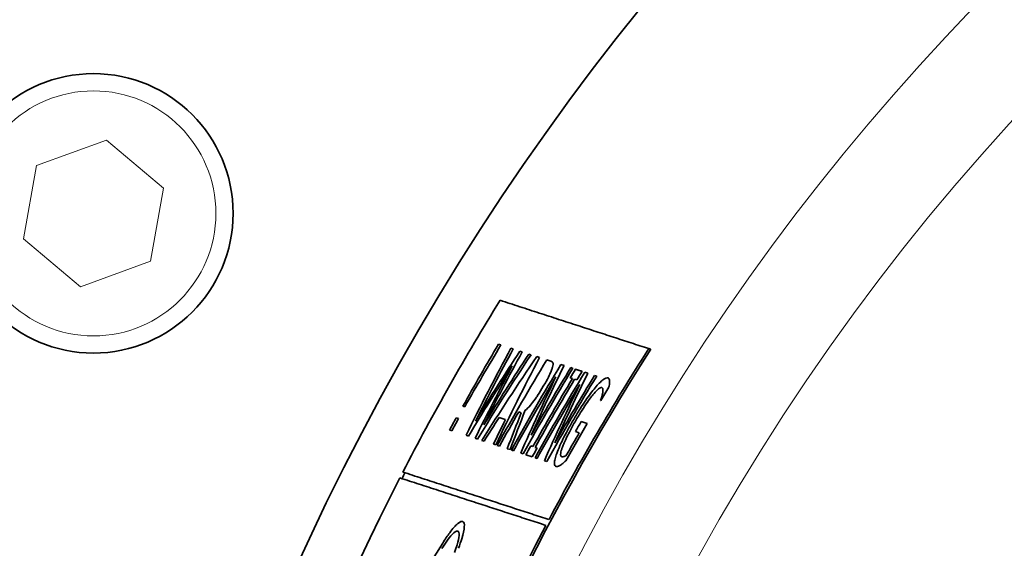
# Model space of a CAD drawing. Units: millimetres. Extents: x 166 to 3446, y 85 to 2445.
# Drawn here: x 1728 to 1774, y 1113 to 1138 of the extents above; entities that cross this region are included whole.
import ezdxf

# ---------------------------------------------------------------- set-up
doc = ezdxf.new("R2010")
doc.units = ezdxf.units.MM
doc.header["$LTSCALE"] = 6
doc.layers.add('実線(中線)', color=5, linetype='Continuous', lineweight=35)
doc.layers.add('実線(細線)', color=16, linetype='Continuous', lineweight=18)

msp = doc.modelspace()

# ---------------------------------------------------------------- linework, layer by layer
at = {"layer": '実線(中線)'}
for p, q in [((1750.479, 1122.409), (1750.595, 1122.371)), ((1751.06, 1122.22), (1751.166, 1122.186)), ((1751.476, 1122.085), (1751.581, 1122.051)), ((1751.892, 1121.95), (1751.993, 1121.917)), ((1752.263, 1121.83), (1752.39, 1121.788)), ((1752.724, 1121.68), (1752.924, 1121.615)), ((1753.386, 1121.465), (1753.532, 1121.417)), ((1753.844, 1121.316), (1753.941, 1121.284)), ((1754.496, 1121.104), (1754.642, 1121.057)), ((1754.954, 1120.955), (1755.051, 1120.924)), ((1753.922, 1120.807), (1753.823, 1120.84)), ((1754.123, 1120.742), (1754.025, 1120.774)), ((1748.91, 1119.491), (1748.824, 1119.519)), ((1755.239, 1119.781), (1755.231, 1119.784)), ((1751.538, 1119.216), (1751.42, 1119.254)), ((1748.515, 1118.987), (1748.62, 1118.952)), ((1750.798, 1118.897), (1750.504, 1118.992)), ((1754.331, 1118.807), (1754.611, 1118.716)), ((1748.307, 1118.383), (1748.202, 1118.417)), ((1749.083, 1118.131), (1748.97, 1118.168)), ((1754.24, 1118.285), (1754.061, 1118.343)), ((1749.506, 1117.994), (1749.391, 1118.031)), ((1749.811, 1117.895), (1749.707, 1117.928)), ((1750.351, 1117.719), (1750.243, 1117.754)), ((1750.526, 1117.662), (1750.424, 1117.696)), ((1751.983, 1117.672), (1752.081, 1117.64)), ((1751.019, 1117.502), (1750.886, 1117.545)), ((1751.175, 1117.452), (1751.08, 1117.482)), ((1751.63, 1117.304), (1751.515, 1117.341)), ((1752.053, 1117.166), (1751.755, 1117.263)), ((1752.183, 1117.607), (1752.281, 1117.575)), ((1752.275, 1117.094), (1752.18, 1117.125)), ((1752.73, 1116.946), (1752.615, 1116.984))]:
    msp.add_line(p, q, dxfattribs=at)
msp.add_circle((1731.622, 1128.495), 6.5, dxfattribs=at)
for radius, start, end in [(148, 109.03623, 216.41455), (120.237, 110.51382, 222.35103), (117.694, 148.23702, 152.70974), (110.539, 147.32686, 176.67314), (110.64, 147.34063, 152.11173), (114.397, 148.84451, 151.14886), (113.72, 148.76477, 151.08347), (113.251, 148.70891, 150.5543), (113.622, 149.07405, 151.0739), (113.153, 148.69714, 151.02801), (112.585, 148.62881, 150.97199), (112.017, 148.55976, 150.91538), (112.115, 148.57178, 150.43678), (113.023, 148.68157, 148.92082), (112.715, 148.64458, 148.88452), (112.922, 148.90892, 150.76771), (112.816, 148.89646, 150.75707), (112.486, 148.94126, 150.96222), (111.263, 148.6292, 149.01108), (114.292, 150.22331, 151.13873), (116.692, 151.04579, 151.36478), (116.584, 151.03546, 151.35475), (111.26, 149.64781, 150.68201), (111.548, 149.68021, 149.95615), (111.364, 149.93596, 150.54729), (113.023, 150.77787, 151.01525), (112.715, 150.74687, 150.98492), (117.592, 152.70164, 152.84973), (117.694, 152.85769, 169.02784), (110.64, 152.26939, 169.47833)]:
    msp.add_arc((1850.622, 1062.495), radius, start, end, dxfattribs=at)
for centre, major_axis, ratio, start_param, end_param in [((1850.8, 1063.041), (36.023, 110.867), 0.999988, 1.350603, 1.379174), ((1850.458, 1061.991), (36.062, 110.987), 0.99999, 1.341141, 1.369739), ((1852.224, 1067.425), (35.587, 109.527), 0.998986, 1.388722, 1.42832), ((1852.142, 1067.174), (35.565, 109.458), 0.999086, 1.386274, 1.419153), ((1849.089, 1057.777), (36.152, 111.264), 0.999101, 1.302642, 1.335568), ((1849.027, 1057.586), (36.009, 110.825), 0.999018, 1.299761, 1.339631), ((1848.476, 1055.89), (36.103, 111.112), 0.998232, 1.284608, 1.324534), ((1852.119, 1067.103), (35.436, 109.061), 0.999107, 1.384931, 1.418323), ((1849.106, 1057.83), (36.017, 110.848), 0.999114, 1.302108, 1.335548), ((1852.708, 1068.917), (35.102, 108.034), 0.998232, 1.400209, 1.440279), ((1849.104, 1057.824), (36.122, 111.173), 0.999117, 1.309639, 1.342567), ((1852.154, 1067.211), (35.459, 109.132), 0.999066, 1.392854, 1.425827), ((1853.73, 1072.061), (34.652, 106.649), 0.995969, 1.427827, 1.459858), ((1853.76, 1072.154), (34.684, 106.748), 0.995898, 1.434415, 1.469232), ((1853.698, 1071.963), (34.299, 105.56), 0.995969, 1.425407, 1.457777), ((1853.728, 1072.055), (34.331, 105.659), 0.995898, 1.432059, 1.467244), ((1855.518, 1077.563), (34.957, 107.586), 0.990143, 1.504599, 1.520454), ((1855.657, 1077.99), (34.927, 107.496), 0.989556, 1.507037, 1.524389), ((1848.559, 1056.144), (36.046, 110.937), 0.99836, 1.31537, 1.326502), ((1852.634, 1068.686), (35.143, 108.158), 0.99836, 1.427109, 1.438279), ((1846.927, 1051.124), (36.29, 111.69), 0.994805, 1.326699, 1.530717)]:
    msp.add_ellipse(centre, major_axis=major_axis, ratio=ratio, start_param=start_param, end_param=end_param, dxfattribs=at)
for points, weights in [([(1750.555, 1124.449), (1754.121, 1123.291), (1757.474, 1122.201)], [1, 1.00050803582, 1]), ([(1757.574, 1122.169), (1757.524, 1122.185), (1757.474, 1122.201)], [1, 1.00000756976, 1.00001491436]), ([(1754.068, 1121.243), (1754.218, 1121.194), (1754.368, 1121.146)], [1, 1.00000097751, 1]), ([(1746.028, 1116.457), (1749.535, 1115.318), (1752.831, 1114.247)], [1, 1.00049104797, 1]), ([(1752.689, 1113.977), (1749.394, 1115.048), (1745.889, 1116.187)], [1, 1.00049060955, 1])]:
    msp.add_rational_spline(points, weights, degree=2, dxfattribs=at)
for points, knots in [([(1752.995, 1121.342), (1752.984, 1121.302), (1752.97, 1121.257), (1752.928, 1121.146), (1752.9, 1121.08), (1752.835, 1120.938), (1752.784, 1120.832), (1752.652, 1120.594), (1752.609, 1120.52), (1752.566, 1120.447)], [0, 0, 0, 0, 0.02307671, 0.02307671, 0.0509599, 0.0509599, 0.07794417, 0.07794417, 0.09001172, 0.09001172, 0.09001172, 0.09001172]), ([(1752.924, 1121.615), (1752.944, 1121.608), (1752.963, 1121.599), (1753.002, 1121.568), (1753.011, 1121.547), (1753.022, 1121.52), (1753.023, 1121.492), (1753.015, 1121.423), (1753.007, 1121.385), (1752.995, 1121.342)], [0, 0, 0, 0, 0.0348095, 0.0348095, 0.0872032, 0.0872032, 0.2140876, 0.2140876, 0.3238168, 0.3238168, 0.3238168, 0.3238168]), ([(1754.979, 1120.383), (1755.048, 1120.466), (1755.112, 1120.537), (1755.243, 1120.668), (1755.299, 1120.715), (1755.448, 1120.828), (1755.525, 1120.854), (1755.577, 1120.837)], [0, 0, 0, 0, 0.0424074, 0.0424074, 0.0922991, 0.0922991, 0.2176852, 0.2176852, 0.2176852, 0.2176852]), ([(1752.566, 1120.447), (1752.48, 1120.302), (1752.392, 1120.159), (1752.263, 1119.965), (1752.223, 1119.907), (1752.096, 1119.728), (1752.022, 1119.637), (1751.874, 1119.462), (1751.794, 1119.384), (1751.725, 1119.332)], [0, 0, 0, 0, 0.0505059, 0.0505059, 0.0733514, 0.0733514, 0.1249527, 0.1249527, 0.2149196, 0.2149196, 0.2149196, 0.2149196]), ([(1755.287, 1120.387), (1755.255, 1120.397), (1755.206, 1120.38), (1755.079, 1120.28), (1755.009, 1120.208), (1754.86, 1120.034), (1754.758, 1119.908), (1754.539, 1119.597), (1754.455, 1119.471), (1754.279, 1119.194), (1754.187, 1119.042), (1754.098, 1118.89)], [0, 0, 0, 0, 0.0578001, 0.0578001, 0.1078095, 0.1078095, 0.1525867, 0.1525867, 0.1801445, 0.1801445, 0.2109198, 0.2109198, 0.2109198, 0.2109198]), ([(1755.334, 1120.149), (1755.344, 1120.203), (1755.347, 1120.247), (1755.342, 1120.327), (1755.331, 1120.373), (1755.287, 1120.387)], [0, 0, 0, 0, 0.03664279, 0.03664279, 0.0813754, 0.0813754, 0.0813754, 0.0813754]), ([(1755.577, 1120.837), (1755.59, 1120.833), (1755.602, 1120.826), (1755.624, 1120.805), (1755.631, 1120.793), (1755.647, 1120.755), (1755.653, 1120.722), (1755.654, 1120.682)], [0, 0, 0, 0, 0.0234551, 0.0234551, 0.0518506, 0.0518506, 0.1130737, 0.1130737, 0.1130737, 0.1130737]), ([(1755.654, 1120.682), (1755.655, 1120.664), (1755.655, 1120.643), (1755.651, 1120.592), (1755.647, 1120.562), (1755.638, 1120.497), (1755.631, 1120.455), (1755.623, 1120.416)], [0, 0, 0, 0, 0.01858448, 0.01858448, 0.04220859, 0.04220859, 0.0700939, 0.0700939, 0.0700939, 0.0700939]), ([(1753.982, 1118.909), (1754.077, 1119.073), (1754.175, 1119.235), (1754.376, 1119.554), (1754.464, 1119.686), (1754.695, 1120.022), (1754.841, 1120.218), (1754.979, 1120.383)], [0, 0, 0, 0, 0.0567992, 0.0567992, 0.114492, 0.114492, 0.2239588, 0.2239588, 0.2239588, 0.2239588]), ([(1755.231, 1119.784), (1755.252, 1119.844), (1755.271, 1119.901), (1755.292, 1119.968), (1755.297, 1119.985), (1755.311, 1120.036), (1755.317, 1120.063), (1755.327, 1120.108), (1755.33, 1120.129), (1755.334, 1120.149)], [0, 0, 0, 0, 0.02886999, 0.02886999, 0.03473149, 0.03473149, 0.04155793, 0.04155793, 0.04764886, 0.04764886, 0.04764886, 0.04764886]), ([(1753.191, 1117.322), (1753.231, 1117.434), (1753.282, 1117.558), (1753.41, 1117.844), (1753.521, 1118.08), (1753.797, 1118.588), (1753.889, 1118.75), (1753.982, 1118.909)], [0, 0, 0, 0, 0.0494834, 0.0494834, 0.1069006, 0.1069006, 0.1334568, 0.1334568, 0.1334568, 0.1334568]), ([(1754.098, 1118.89), (1754.028, 1118.771), (1753.959, 1118.649), (1753.802, 1118.363), (1753.742, 1118.247), (1753.654, 1118.072), (1753.606, 1117.971), (1753.529, 1117.799), (1753.499, 1117.727), (1753.473, 1117.66)], [0, 0, 0, 0, 0.0415627, 0.0415627, 0.0986372, 0.0986372, 0.1803878, 0.1803878, 0.2445373, 0.2445373, 0.2445373, 0.2445373]), ([(1753.473, 1117.66), (1753.454, 1117.61), (1753.437, 1117.563), (1753.408, 1117.475), (1753.397, 1117.435), (1753.38, 1117.361), (1753.371, 1117.311), (1753.372, 1117.213), (1753.39, 1117.184), (1753.418, 1117.175)], [0, 0, 0, 0, 0.02086948, 0.02086948, 0.04176846, 0.04176846, 0.06398875, 0.06398875, 0.09263505, 0.09263505, 0.09263505, 0.09263505]), ([(1753.164, 1116.713), (1753.14, 1116.721), (1753.121, 1116.737), (1753.093, 1116.793), (1753.086, 1116.833), (1753.088, 1116.922), (1753.093, 1116.98), (1753.125, 1117.113), (1753.136, 1117.153), (1753.162, 1117.236), (1753.175, 1117.278), (1753.191, 1117.322)], [0, 0, 0, 0, 0.0428805, 0.0428805, 0.0891323, 0.0891323, 0.1175834, 0.1175834, 0.1286188, 0.1286188, 0.1388325, 0.1388325, 0.1388325, 0.1388325]), ([(1753.418, 1117.175), (1753.435, 1117.17), (1753.454, 1117.168), (1753.484, 1117.17), (1753.494, 1117.172), (1753.526, 1117.18), (1753.548, 1117.187), (1753.593, 1117.21), (1753.62, 1117.228), (1753.65, 1117.253)], [0, 0, 0, 0, 0.0296433, 0.0296433, 0.043582, 0.043582, 0.0726002, 0.0726002, 0.1050137, 0.1050137, 0.1050137, 0.1050137]), ([(1753.372, 1116.784), (1753.349, 1116.769), (1753.326, 1116.755), (1753.295, 1116.738), (1753.285, 1116.732), (1753.244, 1116.713), (1753.207, 1116.699), (1753.164, 1116.713)], [0, 0, 0, 0, 0.02311231, 0.02311231, 0.0342457, 0.0342457, 0.06924328, 0.06924328, 0.06924328, 0.06924328]), ([(1753.612, 1116.974), (1753.589, 1116.954), (1753.563, 1116.932), (1753.529, 1116.903), (1753.517, 1116.894), (1753.477, 1116.86), (1753.423, 1116.816), (1753.372, 1116.784)], [0, 0, 0, 0, 0.01997103, 0.01997103, 0.03039181, 0.03039181, 0.05629279, 0.05629279, 0.05629279, 0.05629279]), ([(1747.882, 1113.149), (1747.997, 1113.335), (1748.109, 1113.499), (1748.345, 1113.817), (1748.478, 1113.968), (1748.693, 1114.151), (1748.776, 1114.181), (1748.826, 1114.156), (1748.874, 1114.131), (1748.898, 1114.049), (1748.878, 1113.772), (1748.834, 1113.576), (1748.728, 1113.225), (1748.676, 1113.074), (1748.616, 1112.911)], [-0.2640323, -0.2640323, -0.2640323, -0.2640323, -0.1930522, -0.1930522, -0.0965261, -0.0965261, 0, 0, 0, 0.0945924, 0.0945924, 0.1891849, 0.1891849, 0.2464355, 0.2464355, 0.2464355, 0.2464355]), ([(1748.43, 1112.708), (1748.479, 1112.839), (1748.52, 1112.96), (1748.604, 1113.241), (1748.639, 1113.398), (1748.654, 1113.62), (1748.634, 1113.686), (1748.595, 1113.705), (1748.555, 1113.725), (1748.49, 1113.701), (1748.318, 1113.554), (1748.212, 1113.433), (1748.025, 1113.179), (1747.936, 1113.047), (1747.844, 1112.899)], [-0.1973157, -0.1973157, -0.1973157, -0.1973157, -0.1514678, -0.1514678, -0.0757339, -0.0757339, 0, 0, 0, 0.0771581, 0.0771581, 0.1543163, 0.1543163, 0.2109991, 0.2109991, 0.2109991, 0.2109991])]:
    msp.add_open_spline(points, degree=3, knots=knots, dxfattribs=at)
at = {"layer": '実線(細線)'}
for p, q in [((1728.972, 1130.726), (1732.229, 1131.905)), ((1732.229, 1131.905), (1734.879, 1129.674)), ((1728.365, 1127.315), (1728.972, 1130.726)), ((1734.879, 1129.674), (1734.272, 1126.264)), ((1731.015, 1125.084), (1728.365, 1127.315)), ((1734.272, 1126.264), (1731.015, 1125.084))]:
    msp.add_line(p, q, dxfattribs=at)
msp.add_circle((1731.622, 1128.495), 5.7, dxfattribs=at)
for radius, end in [(108.622, 235.46935), (103.698, 248.29981)]:
    msp.add_arc((1850.622, 1062.495), radius, 111.70019, end, dxfattribs=at)

doc.saveas('drawing.dxf')
